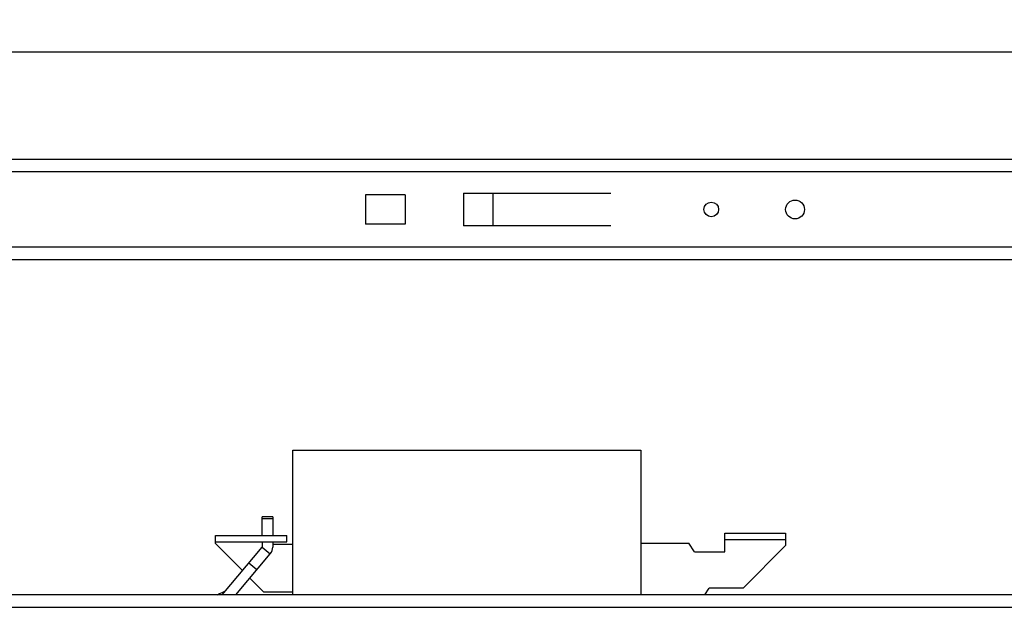
# Model space of a CAD drawing. Units: millimetres. Extents: x 1798 to 4915, y 1391 to 1811.
# Drawn here: x 4383 to 4618, y 1573 to 1713 of the extents above; entities that cross this region are included whole.
import ezdxf

# ---------------------------------------------------------------- set-up
doc = ezdxf.new("R2010")
doc.units = ezdxf.units.MM
doc.layers.add('COMPONENTI_DI_ASSIEME', color=7, linetype='Continuous')
doc.styles.get("Standard").update_dxf_attribs({"font": 'arial.ttf'})
doc.dimstyles.new('ISO-25', dxfattribs={"dimtxt": 2.5, "dimasz": 2.5, "dimexe": 1.25, "dimexo": 0.625, "dimtad": 1, "dimtxsty": 'Standard', "dimcen": 2.5, "dimadec": 0, "dimazin": 0, "dimtfac": 1, "dimtmove": 0, "dimatfit": 3, "dimfxl": 1, "dimarcsym": 0})

# ---------------------------------------------------------------- blocks, each defined once
blk = doc.blocks.new('*D19')
at = {"color": 4, "lineweight": -2, "transparency": 16777216}
for p, q in [((2542.21, 1680.6), (2542.21, 1706.85)), ((4842.21, 1680.6), (4842.21, 1706.85)), ((2548.21, 1705.6), (4836.21, 1705.6))]:
    blk.add_line(p, q, dxfattribs=at)
at = {"color": 4, "transparency": 16777216}
for points in [[(2548.21, 1706.6), (2548.21, 1704.6), (2542.21, 1705.6)], [(4836.21, 1706.6), (4836.21, 1704.6), (4842.21, 1705.6)]]:
    blk.add_solid(points, dxfattribs=at)
at = {"layer": 'Defpoints', "color": 0, "transparency": 16777216}
for p in [(4842.21, 1705.6), (2542.21, 1679.98), (4842.21, 1679.98)]:
    blk.add_point(p, dxfattribs=at)
at = {"color": 4, "transparency": 16777216, "insert": (3692.21, 1709.29), "char_height": 6, "attachment_point": 5}
blk.add_mtext('2300', dxfattribs=at)

msp = doc.modelspace()

# ---------------------------------------------------------------- linework, layer by layer
at = {"layer": 'COMPONENTI_DI_ASSIEME', "color": 7, "linetype": 'Continuous'}
for p, q in [((2542.215, 1679.976), (4842.215, 1679.976)), ((4465.315, 1671.476), (4465.315, 1664.476)), ((4474.815, 1671.476), (4465.315, 1671.476)), ((4474.815, 1671.476), (4474.815, 1664.476)), ((4488.715, 1671.876), (4488.715, 1664.076)), ((4488.715, 1671.876), (4523.915, 1671.876)), ((4495.715, 1671.876), (4495.715, 1664.076)), ((4474.815, 1664.476), (4465.315, 1664.476)), ((4523.915, 1664.076), (4488.715, 1664.076)), ((4842.215, 1655.976), (2542.215, 1655.976)), ((4448.015, 1576.083), (4448.015, 1610.583)), ((4448.015, 1610.583), (4531.015, 1610.583)), ((4531.015, 1610.583), (4531.015, 1576.083)), ((4440.691, 1590.183), (4440.691, 1594.686)), ((4443.191, 1594.686), (4440.691, 1594.686)), ((4443.191, 1594.686), (4443.191, 1590.183)), ((4429.515, 1588.283), (4429.515, 1590.183)), ((4429.515, 1590.183), (4446.515, 1590.183)), ((4446.515, 1588.683), (4446.515, 1590.183)), ((4551.115, 1586.283), (4551.115, 1590.783)), ((4551.115, 1590.783), (4565.615, 1590.783)), ((4551.115, 1589.283), (4565.615, 1589.283)), ((4565.615, 1590.783), (4565.615, 1587.783)), ((4429.515, 1588.683), (4446.515, 1588.683)), ((4429.515, 1588.283), (4435.97, 1581.828)), ((4431.149, 1576.083), (4440.691, 1587.454)), ((4440.691, 1588.683), (4440.691, 1587.455)), ((4440.691, 1587.454), (4442.606, 1585.847)), ((4443.191, 1588.683), (4443.191, 1587.455)), ((4448.015, 1588.083), (4443.191, 1588.083)), ((4531.015, 1588.383), (4542.515, 1588.383)), ((4543.827, 1586.283), (4542.515, 1588.383)), ((4555.515, 1577.683), (4565.615, 1587.783)), ((4434.413, 1576.083), (4442.606, 1585.847)), ((4543.827, 1586.283), (4551.115, 1586.283)), ((4439.392, 1582.017), (4437.477, 1583.624)), ((4437.744, 1580.053), (4441.015, 1576.783)), ((4546.327, 1576.083), (4547.327, 1577.683)), ((4555.515, 1577.683), (4547.327, 1577.683)), ((4842.215, 1576.083), (2542.215, 1576.083)), ((4429.958, 1576.083), (4431.915, 1576.996)), ((4441.015, 1576.783), (4448.015, 1576.783))]:
    msp.add_line(p, q, dxfattribs=at)
at = {"layer": 'COMPONENTI_DI_ASSIEME', "color": 9, "linetype": 'Continuous'}
for p, q in [((4842.215, 1676.976), (2542.215, 1676.976)), ((4842.215, 1658.976), (2542.215, 1658.976)), ((4443.191, 1594.186), (4440.691, 1594.186)), ((2542.215, 1573.083), (4842.215, 1573.083))]:
    msp.add_line(p, q, dxfattribs=at)
at = {"layer": 'COMPONENTI_DI_ASSIEME', "color": 7, "linetype": 'Continuous'}
for centre, radius in [((4547.865, 1667.976), 1.75), ((4567.865, 1667.976), 2.25)]:
    msp.add_circle(centre, radius, dxfattribs=at)
msp.add_arc((4440.69, 1587.455), 2.501, 320, 0, dxfattribs=at)
at = {"layer": 'COMPONENTI_DI_ASSIEME', "color": 9, "linetype": 'Continuous'}
msp.add_open_spline([(4430.394, 1576.287), (4430.363, 1576.272), (4430.305, 1576.208), (4430.284, 1576.129), (4430.276, 1576.084)], degree=3, knots=[0, 0, 0, 0, 0.4301719, 1, 1, 1, 1], dxfattribs=at)

# ---------------------------------------------------------------- dimensions: what is measured, and where the dimension line sits
dim = msp.add_linear_dim(base=(4842.215, 1705.604), p1=(2542.215, 1679.976), p2=(4842.215, 1679.976), dimstyle='ISO-25', override={"dimtxt": 6, "dimasz": 6, "dimclrd": 4, "dimclre": 4, "dimclrt": 4})
dim.commit()
dim.dimension.update_dxf_attribs({"geometry": '*D19', "text_midpoint": (3692.215, 1709.295)})

doc.saveas('drawing.dxf')
